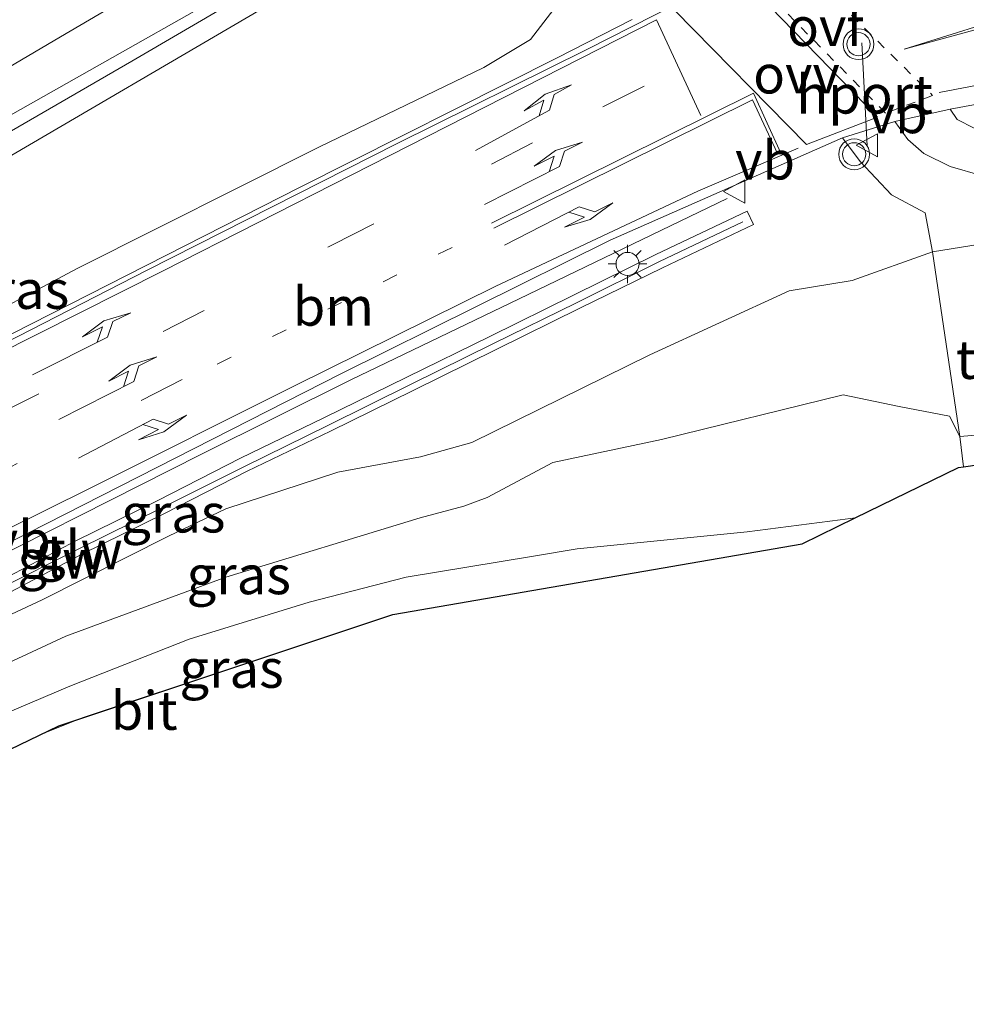
# Model space of a CAD drawing. Units: metres. Extents: x 89990 to 100002, y 437499 to 442393.
# Drawn here: x 91238 to 91300, y 439170 to 439234 of the extents above; entities that cross this region are included whole.
import ezdxf
from ezdxf.enums import TextEntityAlignment as Align

# ---------------------------------------------------------------- set-up
doc = ezdxf.new("R2010")
doc.units = ezdxf.units.M
for name, pattern in [('VW-1-3_STREEP', [4, 1, -3]), ('VW-3-9_STREEP', [12, 3, -9]), ('VW-6060_STREEP', [1.2, 0.6, -0.6])]:
    doc.linetypes.add(name, pattern=pattern)
doc.layers.get('0').update_dxf_attribs({"lineweight": 25})
for name, color, linetype, lineweight in [('B-ME-BV-GELEIDECONSTRUCTIE-GELEIDERAIL-L-B1', 213, 'BV-GELEIDERAIL', 18), ('B-ME-GW-KRUINLIJN-L-B1', 93, 'Continuous', 18), ('B-ME-GW-TEENLIJN-L-B1', 93, 'Continuous', 18), ('B-ME-IE-GRASLAND-GV-B6', 93, 'Continuous', 18), ('B-ME-IE-MEUBILAIR_WEGMEUBILAIR-LICHTMAST-S-B1', 8, 'Continuous', 18), ('B-ME-KW-GELUIDSWERING-GV-B6', 8, 'Continuous', 18), ('B-ME-KW-SCHERM-L-B1', 8, 'Continuous', 18), ('B-ME-OG-BEBOUWING-GV-B6', 173, 'Continuous', 18), ('B-ME-VH-VERH_SOORT-BITUMEN-GV-B6', 8, 'IE-TERREINAFSCHEIDING-NATUURLIJK-HOUTWAL', 18), ('B-ME-VH-VERH_SOORT-KLINKERS-GV-B6', 8, 'IE-TERREINAFSCHEIDING-NATUURLIJK-HOUTWAL', 18), ('B-ME-VH-VERH_SOORT-TEGELS-GV-B6', 8, 'Continuous', 18), ('B-ME-VW-MARKERING-13STREEP-045-L-B1', 255, 'VW-1-3_STREEP', 18), ('B-ME-VW-MARKERING-39STREEP-015-L-B1', 255, 'VW-3-9_STREEP', 18), ('B-ME-VW-MARKERING-6060STRP10-GV-B6', 255, 'VW-6060_STREEP', 18), ('B-ME-VW-MARKERING-PIJLLI750-S-B1', 7, 'Continuous', 18), ('B-ME-VW-MARKERING-PIJLRE750-S-B1', 7, 'Continuous', 18), ('B-ME-VW-MARKERING-STREEP-015-L-B1', 7, 'Continuous', 18), ('B-ME-VW-MARKERING-VLAKMARK-GV-B6', 7, 'Continuous', 18), ('B-ME-VW-MEUBILAIR_WEGMEUBILAIR-PORTAAL-L-B1', 8, 'Continuous', 18), ('B-ME-VW-MEUBILAIR_WEGMEUBILAIR-VERKEERSBORD-S-B1', 8, 'Continuous', 18), ('B-ME-VW-MEUBILAIR_WEGMEUBILAIR-VERKEERSLICHT-S-B1', 13, 'Continuous', 18)]:
    doc.layers.add(name, color=color, linetype=linetype, lineweight=lineweight)
doc.layers.add('B-ME-KG-KADASTRAAL-OPNAMEDTMGRENS-L-B1', color=10, linetype='Continuous')
doc.styles.add('NLCS-ISO', font='NLCS-ISO.TTF')
doc.linetypes.add('BV-GELEIDERAIL', pattern='A,10,-3,[108,NLCS.SHX,S=1,R=0,X=0,Y=0],-3', length=16)
doc.linetypes.add('IE-TERREINAFSCHEIDING-NATUURLIJK-HOUTWAL', pattern='A,7,-1.5,[67,NLCS.SHX,S=0.75,R=45,X=0,Y=0],-1.5,7,-1.5,[70,NLCS.SHX,S=0.75,R=0,X=0,Y=0],-1.5', length=20)

# ---------------------------------------------------------------- blocks, each defined once
blk = doc.blocks.new('pijll')
for p, q in [((5.7, 1.05, 0.1), (4, 0.75, 0.1)), ((4, 0.75, 0.1), (5.45, 0.75, 0.1)), ((5.45, 0.75, 0.1), (4.7, 0, 0.1)), ((6.2, 0.75, 0.1), (5.45, 0, 0.1)), ((7.5, 0.75, 0.1), (5.7, 1.05, 0.1)), ((7.5, 0.75, 0.1), (6.2, 0.75, 0.1)), ((0, 0, 0.1), (5.45, 0, 0.1))]:
    blk.add_line(p, q)
blk = doc.blocks.new('pijlr')
for p, q in [((0, 0, 0.1), (5.45, 0, 0.1)), ((5.45, -0.75, 0.1), (4.7, 0, 0.1)), ((6.2, -0.75, 0.1), (5.45, 0, 0.1)), ((4, -0.75, 0.1), (5.45, -0.75, 0.1)), ((5.7, -1.05, 0.1), (4, -0.75, 0.1)), ((7.5, -0.75, 0.1), (5.7, -1.05, 0.1)), ((7.5, -0.75, 0.1), (6.2, -0.75, 0.1))]:
    blk.add_line(p, q)
blk = doc.blocks.new('verkeerslicht')
for radius in [1, 0.75]:
    blk.add_circle((0, 0), radius)
blk = doc.blocks.new('lantaarnpaal')
for p, q in [((-0.884, 0.884), (-0.53, 0.53)), ((0, 0.75), (0, 1.25)), ((0.53, 0.53), (0.884, 0.884)), ((-0.75, 0), (-1.25, 0)), ((0.75, 0), (1.25, 0)), ((-0.53, -0.53), (-0.884, -0.884)), ((0.53, -0.53), (0.884, -0.884)), ((0, -0.75), (0, -1.25))]:
    blk.add_line(p, q)
blk.add_circle((0, 0), 0.75)
blk = doc.blocks.new('verkeersbord')
for p, q in [((0, 0.75), (-0.75, -0.625)), ((0.75, -0.625), (0, 0.75)), ((-0.75, -0.625), (0.75, -0.625))]:
    blk.add_line(p, q)

msp = doc.modelspace()

# ---------------------------------------------------------------- linework, layer by layer
at = {"layer": 'B-ME-BV-GELEIDECONSTRUCTIE-GELEIDERAIL-L-B1'}
for points in [[(91193.156, 439200.347, -0.115), (91209.808, 439210.584, 0.097), (91228.199, 439221.306, -0.419), (91245.726, 439231.451, -0.611), (91268.52, 439244.769, -0.861), (91299.376, 439263.304, -1.127), (91320.033, 439275.656, -1.147), (91332.694, 439283.171, -1.125), (91355.699, 439296.562, -1.131), (91369.457, 439304.546, -1.135), (91403.063, 439323.836, -0.817), (91426.253, 439336.845, -0.359), (91449.907, 439349.487, -0.353), (91458.573, 439353.354, -0.839)], [(91195.178, 439192.157, 3.047), (91211.711, 439200.41, 3.293), (91231.717, 439210.628, 3.677), (91256.639, 439223.272, 4.081), (91273.307, 439231.672, 4.355), (91278.161, 439234.143, 4.347)], [(91284.335, 439222.555, 3.695), (91270.828, 439216.05, 3.737), (91259.922, 439210.797, 3.639), (91250.241, 439205.985, 3.501), (91232.427, 439196.993, 3.257), (91216.976, 439189.337, 3.139), (91201.073, 439181.158, 2.945), (91200.4431, 439180.8408, 2.931)]]:
    msp.add_polyline3d(points, dxfattribs=at)
at = {"layer": 'B-ME-GW-KRUINLIJN-L-B1'}
for points in [[(91277.543, 439241.504, 3.781), (91276.711, 439240.7, 3.781), (91275.735, 439238.74, 3.767), (91274.777, 439237.27, 3.657), (91273.088, 439234.809, 3.581), (91271.566, 439232.858, 3.499), (91268.557, 439231.034, 3.511), (91257.845, 439225.867, 3.409), (91242.179, 439218.02, 3.095), (91226.122, 439209.445, 2.585), (91194.059, 439193.922, 2.141)], [(91297.631, 439219.086, 3.637), (91292.424, 439217.235, 2.769), (91288.342, 439216.563, 2.739), (91279.321, 439212.408, 2.525), (91267.762, 439206.74, 2.294), (91264.447, 439205.804, 2.099), (91259.092, 439204.816, 2.219), (91251.828, 439202.433, 2.544), (91248.11, 439200.673, 2.483), (91239.906, 439196.536, 2.403), (91232.252, 439192.983, 2.367), (91224.312, 439189.141, 2.232), (91216.027, 439184.719, 2.203), (91211.272, 439182.082, 2.158), (91205.902, 439179.631, 2.079)]]:
    msp.add_polyline3d(points, dxfattribs=at)
at = {"layer": 'B-ME-GW-TEENLIJN-L-B1'}
for points in [[(91191.295, 439198.771, -0.075), (91211.628, 439210.025, -0.615), (91230.063, 439220.748, -0.863), (91261.171, 439238.963, -1.277), (91268.753, 439244.183, -1.357), (91271.765, 439246.492, -0.82)], [(91299.412, 439207.121, 0.123), (91298.731, 439208.439, 0.409), (91295.47, 439209.075, 0.337), (91291.847, 439209.816, 0.338), (91280.064, 439206.919, 0.277), (91273.018, 439205.436, 0.387), (91268.767, 439203.178, 0.436), (91267.257, 439202.612, 0.351), (91264.411, 439201.841, 0.294), (91251.81, 439197.996, 0.264), (91241.436, 439194.178, 0.232), (91233.624, 439190.552, 0.186), (91227.834, 439188.097, 0.271), (91219.701, 439183.952, 0.32), (91207.625, 439177.218, 0.092)]]:
    msp.add_polyline3d(points, dxfattribs=at)
at = {"layer": 'B-ME-IE-GRASLAND-GV-B6'}
for points in [[(91191.295, 439198.771, -0.075), (91190.969, 439200.158, -0.314), (91196.211, 439203.222, -0.406), (91208.974, 439211.376, -0.696), (91238.017, 439228.041, -1.236), (91256.754, 439238.647, -1.468), (91270.801, 439247.133, -1.61), (91271.765, 439246.492, -0.82), (91268.753, 439244.183, -1.357), (91261.171, 439238.963, -1.277), (91230.063, 439220.748, -0.863), (91211.628, 439210.025, -0.615), (91191.295, 439198.771, -0.075)], [(91194.059, 439193.922, 2.141), (91191.295, 439198.771, -0.075), (91211.628, 439210.025, -0.615), (91230.063, 439220.748, -0.863), (91261.171, 439238.963, -1.277), (91268.753, 439244.183, -1.357), (91271.765, 439246.492, -0.82), (91272.624, 439245.884, -1.565), (91272.169, 439245.619, -1.565), (91272.27, 439245.446, -0.115), (91272.839, 439245.778, -0.115), (91275.466, 439244.029, 2.215), (91277.543, 439241.504, 3.781), (91276.711, 439240.7, 3.781), (91275.735, 439238.74, 3.767), (91274.777, 439237.27, 3.657), (91273.088, 439234.809, 3.581), (91271.566, 439232.858, 3.499), (91268.557, 439231.034, 3.511), (91257.845, 439225.867, 3.409), (91242.179, 439218.02, 3.095), (91226.122, 439209.445, 2.585), (91194.059, 439193.922, 2.141)], [(91226.122, 439209.445, 2.585), (91242.179, 439218.02, 3.095), (91257.845, 439225.867, 3.409), (91268.557, 439231.034, 3.511), (91271.566, 439232.858, 3.499), (91273.088, 439234.809, 3.581), (91274.777, 439237.27, 3.657), (91275.735, 439238.74, 3.767), (91276.711, 439240.7, 3.781), (91277.543, 439241.504, 3.781), (91278.218, 439240.684, 4.29), (91278.696, 439240.956, 4.29), (91278.88, 439240.712, 4.265), (91276.138, 439238.846, 4.063), (91278.038, 439236.233, 4.063), (91280.798, 439238.178, 4.007), (91282.51, 439235.916, 3.777), (91275.235, 439232.206, 3.647), (91262.932, 439226.108, 3.473), (91246.686, 439217.889, 3.287), (91224.991, 439206.787, 2.763)], [(91340.85, 439220.15, 3.344), (91336.937, 439223.125, 3.399), (91334.103, 439224.463, 3.421), (91331.784, 439225.265, 3.435), (91328.509, 439226.223, 3.465), (91326.252, 439226.517, 3.495), (91323.284, 439226.662, 3.532), (91319.986, 439226.61, 3.512), (91312.356, 439226.765, 3.513), (91306.239, 439226.812, 3.543), (91301.849, 439226.78, 3.519), (91300.33, 439227.094, 3.507), (91299.232, 439227.673, 3.505), (91298.78, 439228.326, 3.499), (91303.313, 439229.182, 3.583), (91308.457, 439229.635, 3.695), (91316.192, 439229.516, 3.659), (91324.98, 439228.709, 3.611), (91331.72, 439227.102, 3.523), (91336.425, 439225.139, 3.441), (91339.513, 439223.208, 3.389), (91342.013, 439221.3, 3.338), (91340.85, 439220.15, 3.344)], [(91216.767, 439189.639, 2.431), (91238.984, 439200.853, 2.543), (91259.328, 439211.215, 2.915), (91276.745, 439219.85, 3.111), (91291.801, 439226.479, 3.325), (91292.948, 439224.949, 3.501), (91294.99, 439222.793, 3.595)], [(91294.99, 439222.793, 3.595), (91297.155, 439221.618, 3.635), (91297.631, 439219.086, 3.637), (91292.424, 439217.235, 2.769), (91288.342, 439216.563, 2.739), (91279.321, 439212.408, 2.525), (91267.762, 439206.74, 2.294), (91264.447, 439205.804, 2.099), (91259.092, 439204.816, 2.219), (91251.828, 439202.433, 2.544), (91248.11, 439200.673, 2.483), (91239.906, 439196.536, 2.403), (91232.252, 439192.983, 2.367)], [(91237.175, 439196.696, 2.413), (91242.49, 439199.492, 2.486), (91247.841, 439202.13, 2.567), (91253.202, 439204.868, 2.662), (91258.597, 439207.474, 2.743), (91263.971, 439210.112, 2.804), (91269.357, 439212.755, 2.873), (91274.772, 439215.431, 2.941), (91280.123, 439218.06, 3.003), (91286.022, 439220.868, 2.992), (91285.614, 439221.725, 3.022), (91279.709, 439218.915, 3.033), (91274.352, 439216.283, 2.971), (91268.938, 439213.607, 2.903), (91263.553, 439210.965, 2.834), (91258.181, 439208.328, 2.773), (91252.78, 439205.719, 2.692), (91247.415, 439202.979, 2.597), (91242.059, 439200.339, 2.516), (91236.741, 439197.541, 2.443)], [(91232.252, 439192.983, 2.367), (91239.906, 439196.536, 2.403), (91248.11, 439200.673, 2.483), (91251.828, 439202.433, 2.544), (91259.092, 439204.816, 2.219), (91264.447, 439205.804, 2.099), (91267.762, 439206.74, 2.294), (91279.321, 439212.408, 2.525), (91288.342, 439216.563, 2.739), (91292.424, 439217.235, 2.769), (91297.631, 439219.086, 3.637)], [(91297.631, 439219.086, 3.637), (91299.412, 439207.121, 0.123), (91298.731, 439208.439, 0.409), (91295.47, 439209.075, 0.337), (91291.847, 439209.816, 0.338), (91280.064, 439206.919, 0.277), (91273.018, 439205.436, 0.387), (91268.767, 439203.178, 0.436), (91267.257, 439202.612, 0.351), (91264.411, 439201.841, 0.294), (91251.81, 439197.996, 0.264), (91241.436, 439194.178, 0.232), (91233.624, 439190.552, 0.186)], [(91233.624, 439190.552, 0.186), (91241.436, 439194.178, 0.232), (91251.81, 439197.996, 0.264), (91264.411, 439201.841, 0.294), (91267.257, 439202.612, 0.351), (91268.767, 439203.178, 0.436), (91273.018, 439205.436, 0.387), (91280.064, 439206.919, 0.277), (91291.847, 439209.816, 0.338), (91295.47, 439209.075, 0.337), (91298.731, 439208.439, 0.409), (91299.412, 439207.121, 0.123), (91299.652, 439205.152, 0.123), (91299.321, 439205.104, 0.023), (91292.614, 439201.844, -0.025), (91291.645, 439201.729, -0.021), (91285.631, 439200.952, 0.087), (91274.59, 439199.844, 0.177), (91271.638, 439199.352, 0.178), (91263.516, 439197.999, 0.179), (91257.228, 439196.382, 0.143), (91249.433, 439193.99, 0.115), (91241.698, 439190.935, 0.113), (91234.062, 439187.694, 0.197)]]:
    msp.add_polyline3d(points, dxfattribs=at)
at = {"layer": 'B-ME-KG-KADASTRAAL-OPNAMEDTMGRENS-L-B1'}
msp.add_polyline3d([(91228.345, 439182.271, 0.102), (91240.984, 439188.378, -0.059), (91262.651, 439195.594, 0.033), (91289.179, 439200.174, 0.053), (91292.614, 439201.844, -0.025), (91299.321, 439205.104, 0.023), (91299.652, 439205.152, 0.123), (91302.605, 439205.581, 0.123)], dxfattribs=at)
at = {"layer": 'B-ME-KW-GELUIDSWERING-GV-B6'}
msp.add_polyline3d([(91236.741, 439197.541, 2.443), (91242.059, 439200.339, 2.516), (91247.415, 439202.979, 2.597), (91252.78, 439205.719, 2.692), (91258.181, 439208.328, 2.773), (91263.553, 439210.965, 2.834), (91268.938, 439213.607, 2.903), (91274.352, 439216.283, 2.971), (91279.709, 439218.915, 3.033), (91285.614, 439221.725, 3.022), (91286.022, 439220.868, 2.992), (91280.123, 439218.06, 3.003), (91274.772, 439215.431, 2.941), (91269.357, 439212.755, 2.873), (91263.971, 439210.112, 2.804), (91258.597, 439207.474, 2.743), (91253.202, 439204.868, 2.662), (91247.841, 439202.13, 2.567), (91242.49, 439199.492, 2.486), (91237.175, 439196.696, 2.413)], dxfattribs=at)
at = {"layer": 'B-ME-KW-SCHERM-L-B1'}
msp.add_polyline3d([(91285.339, 439221.044, 8.181), (91279.928, 439218.459, 8.139), (91274.566, 439215.782, 8.061), (91269.183, 439213.139, 8.003), (91263.799, 439210.499, 7.938), (91258.424, 439207.836, 7.896), (91253.039, 439205.178, 7.804), (91247.662, 439202.508, 7.706), (91242.29, 439199.835, 7.626), (91236.921, 439197.158, 7.545), (91231.555, 439194.47, 7.489), (91226.198, 439191.78, 7.458), (91220.837, 439189.088, 7.427), (91215.482, 439186.376, 7.378), (91210.123, 439183.665, 7.322), (91204.76, 439180.979, 7.243), (91199.389, 439178.301, 7.129)], dxfattribs=at)
at = {"layer": 'B-ME-OG-BEBOUWING-GV-B6'}
msp.add_polyline3d([(91302.249, 439207.365, 0.123), (91299.412, 439207.121, 0.123), (91297.631, 439219.086, 3.637), (91300.719, 439219.585, 3.683), (91302.249, 439207.365, 0.123)], dxfattribs=at)
at = {"layer": 'B-ME-VH-VERH_SOORT-BITUMEN-GV-B6'}
for points in [[(91518.111, 439383.571, -0.32), (91504.078, 439376.176, -0.518), (91484.577, 439367.004, -0.616), (91469.125, 439359.529, -0.73), (91456.755, 439353.533, -0.84), (91438.003, 439343.921, -0.972), (91407.093, 439326.748, -1.464), (91397.689, 439321.411, -1.421), (91372.674, 439306.871, -1.771), (91353.517, 439295.987, -1.899), (91325.77, 439279.633, -1.875), (91299.305, 439264.125, -1.911), (91296.46, 439262.154, -1.71), (91270.801, 439247.133, -1.61), (91256.754, 439238.647, -1.468), (91238.017, 439228.041, -1.236)], [(91224.991, 439206.787, 2.763), (91246.686, 439217.889, 3.287), (91262.932, 439226.108, 3.473), (91275.235, 439232.206, 3.647), (91282.51, 439235.916, 3.777), (91285.355, 439237.016, 3.891), (91288.736, 439238.242, 3.936), (91291.608, 439238.976, 4.081), (91292.092, 439239.317, 4.077), (91292.234, 439239.87, 4.083), (91292.055, 439240.44, 4.111), (91291.597, 439240.986, 4.135), (91289.057, 439243.022, 4.187), (91283.725, 439247.957, 4.185), (91285.017, 439248.724, 4.213), (91285.614, 439249.079, 4.18), (91286.145, 439249.394, 4.191), (91291.504, 439252.578, 3.999), (91291.633, 439252.654, 3.987), (91294.838, 439254.558, 3.87), (91298.156, 439256.529, 3.786), (91298.526, 439256.749, 3.791), (91307.919, 439251.169, 3.766)], [(91303.313, 439229.182, 3.583), (91298.78, 439228.326, 3.499), (91295.204, 439227.544, 3.429), (91291.801, 439226.479, 3.325), (91276.745, 439219.85, 3.111), (91259.328, 439211.215, 2.915), (91238.984, 439200.853, 2.543), (91216.767, 439189.639, 2.431)], [(91228.345, 439182.271, 0.102), (91205.091, 439170.326, 0.011), (91205.664, 439172.803, 0.159), (91204.732, 439174.359, 0.262), (91211.858, 439178.256, 0.148), (91217.558, 439179.167, 0.253), (91225.747, 439183.423, 0.281), (91234.062, 439187.694, 0.197), (91241.698, 439190.935, 0.113), (91249.433, 439193.99, 0.115), (91257.228, 439196.382, 0.143), (91263.516, 439197.999, 0.179), (91271.638, 439199.352, 0.178), (91274.59, 439199.844, 0.177), (91285.631, 439200.952, 0.087), (91291.645, 439201.729, -0.021), (91292.614, 439201.844, -0.025), (91289.179, 439200.174, 0.053), (91262.651, 439195.594, 0.033), (91242.4986, 439188.8824, 0.2037), (91239.8706, 439187.84, 0.2069), (91228.345, 439182.271, 0.102)]]:
    msp.add_polyline3d(points, dxfattribs=at)
at = {"layer": 'B-ME-VH-VERH_SOORT-KLINKERS-GV-B6'}
msp.add_polyline3d([(91300.885, 439224.022, 3.577), (91298.777, 439224.624, 3.515), (91297.08, 439225.467, 3.509), (91296.039, 439226.367, 3.475), (91295.204, 439227.544, 3.429), (91298.78, 439228.326, 3.499), (91299.232, 439227.673, 3.505), (91300.33, 439227.094, 3.507)], dxfattribs=at)
at = {"layer": 'B-ME-VH-VERH_SOORT-TEGELS-GV-B6'}
for points in [[(91300.719, 439219.585, 3.683), (91297.631, 439219.086, 3.637), (91297.155, 439221.618, 3.635), (91294.99, 439222.793, 3.595), (91292.948, 439224.949, 3.501), (91291.801, 439226.479, 3.325), (91295.204, 439227.544, 3.429), (91296.039, 439226.367, 3.475), (91297.08, 439225.467, 3.509), (91298.777, 439224.624, 3.515), (91300.885, 439224.022, 3.577)], [(91299.652, 439205.152, 0.123), (91299.412, 439207.121, 0.123), (91302.249, 439207.365, 0.123), (91302.605, 439205.581, 0.123), (91299.652, 439205.152, 0.123)]]:
    msp.add_polyline3d(points, dxfattribs=at)
at = {"layer": 'B-ME-VW-MARKERING-13STREEP-045-L-B1'}
msp.add_line((91266.489, 439219.375, 3.205), (91251.094, 439211.73, 3.025), dxfattribs=at)
at = {"layer": 'B-ME-VW-MARKERING-39STREEP-015-L-B1'}
for points in [[(91196.983, 439188.246, 2.139), (91207.552, 439193.711, 2.331), (91219.189, 439199.576, 2.555), (91237.024, 439208.55, 2.815), (91247.749, 439213.93, 3.041), (91258.743, 439219.537, 3.227), (91269.043, 439224.775, 3.381), (91276.26, 439228.481, 3.511), (91279.843, 439230.278, 3.547)], [(91248.996, 439210.807, 2.979), (91234.05, 439203.206, 2.721), (91219.929, 439196.044, 2.483), (91205.731, 439188.869, 2.273), (91198.48, 439185.228, 2.139)]]:
    msp.add_polyline3d(points, dxfattribs=at)
at = {"layer": 'B-ME-VW-MARKERING-6060STRP10-GV-B6'}
msp.add_polyline3d([(91286.122, 439236.663, 3.898), (91288.961, 439237.795, 3.973), (91297.644, 439229.217, 3.573), (91294.594, 439228.08, 3.498), (91286.122, 439236.663, 3.898)], dxfattribs=at)
at = {"layer": 'B-ME-VW-MARKERING-STREEP-015-L-B1'}
for p, q in [((91282.617, 439227.924, 3.491), (91279.737, 439234.126, 3.689)), ((91269.195, 439220.622, 3.243), (91285.967, 439228.939, 3.483)), ((91287.588, 439225.464, 3.291), (91285.967, 439228.939, 3.483))]:
    msp.add_line(p, q, dxfattribs=at)
for points in [[(91188.69, 439202.285, -0.249), (91214.891, 439217.654, -0.891), (91227.119, 439224.795, -1.111), (91241.11, 439233.033, -1.241), (91264.147, 439246.536, -1.501), (91301.354, 439268.485, -1.809), (91331.528, 439286.261, -1.837), (91351.886, 439298.204, -1.833), (91371.296, 439309.574, -1.693), (91408.692, 439331.422, -1.353), (91437.249, 439347.196, -0.945), (91460.405, 439359.132, -0.707), (91486.595, 439371.879, -0.529), (91507.537, 439381.717, -0.459), (91517.984, 439386.367, -0.389), (91527.805, 439390.638, -0.359), (91537.473, 439394.694, -0.313), (91551.621, 439400.287, -0.327), (91560.029, 439403.559, -0.315)], [(91195.501, 439191.369, 2.193), (91207.944, 439197.686, 2.495), (91220.953, 439204.326, 2.695), (91231.479, 439209.666, 2.903), (91247.759, 439217.848, 3.259), (91259.983, 439224.071, 3.411), (91279.737, 439234.126, 3.689)], [(91298.073, 439229.419, 3.531), (91303.158, 439230.395, 3.607), (91307.446, 439230.965, 3.689), (91311.307, 439231.123, 3.695), (91316.181, 439230.973, 3.683), (91320.325, 439230.6, 3.667), (91323.768, 439230.056, 3.635), (91327.307, 439229.157, 3.553), (91330.555, 439227.975, 3.513), (91333.38, 439226.862, 3.431), (91336.454, 439225.347, 3.422), (91339.997, 439223.197, 3.383), (91342.236, 439221.521, 3.351)], [(91287.804, 439225.492, 3.283), (91286.025, 439229.366, 3.519), (91269.046, 439220.945, 3.239)], [(91288.924, 439225.812, 3.301), (91282.428, 439223.022, 3.207), (91269.319, 439216.865, 3.095), (91256.279, 439210.409, 2.929), (91242.971, 439203.743, 2.679), (91229.399, 439197.026, 2.483), (91213.749, 439189.09, 2.391), (91200.207, 439182.277, 2.167)]]:
    msp.add_polyline3d(points, dxfattribs=at)
at = {"layer": 'B-ME-VW-MARKERING-VLAKMARK-GV-B6'}
for points in [[(91294.078, 439227.82, 3.423), (91289.476, 439226.053, 3.373), (91280.923, 439234.731, 3.623), (91285.553, 439236.588, 3.823), (91294.078, 439227.82, 3.423)], [(91295.805, 439232.218, 3.638), (91303.815, 439234.734, 3.813), (91309.012, 439236.071, 3.888), (91311.648, 439234.811, 3.888), (91309.215, 439234.946, 3.963), (91306.574, 439234.788, 3.863), (91302.211, 439233.971, 3.738), (91295.805, 439232.218, 3.638)]]:
    msp.add_polyline3d(points, dxfattribs=at)
at = {"layer": 'B-ME-VW-MEUBILAIR_WEGMEUBILAIR-PORTAAL-L-B1'}
msp.add_line((91293.406, 439225.963, 9.099), (91293.064, 439232.635, 9.101), dxfattribs=at)

# ---------------------------------------------------------------- block references
at = {"layer": 'B-ME-IE-MEUBILAIR_WEGMEUBILAIR-LICHTMAST-S-B1', "rotation": 90}
msp.add_blockref('lantaarnpaal', (91277.868, 439218.302, 2.985), dxfattribs=at)
at = {"layer": 'B-ME-VW-MARKERING-PIJLLI750-S-B1'}
for p, rotation in [((91268.015, 439225.656, 3.396), 28.6), ((91268.582, 439222.166, 3.26), 26.7), ((91239.278, 439211.128, 2.924), 26.5), ((91240.992, 439208.229, 2.846), 26.8)]:
    msp.add_blockref('pijll', p, dxfattribs=dict(at, rotation=rotation))
at = {"layer": 'B-ME-VW-MARKERING-PIJLRE750-S-B1'}
for p, rotation in [((91269.88, 439219.532, 3.202), 27), ((91242.261, 439205.727, 2.79), 27.4)]:
    msp.add_blockref('pijlr', p, dxfattribs=dict(at, rotation=rotation))
at = {"layer": 'B-ME-VW-MEUBILAIR_WEGMEUBILAIR-VERKEERSBORD-S-B1', "rotation": 90}
for p in [(91293.437, 439225.996, 3.419), (91284.837, 439222.996, 3.203)]:
    msp.add_blockref('verkeersbord', p, dxfattribs=at)
at = {"layer": 'B-ME-VW-MEUBILAIR_WEGMEUBILAIR-VERKEERSLICHT-S-B1', "rotation": 90}
for p in [(91292.838, 439232.545, 9.076), (91292.561, 439225.414, 3.403)]:
    msp.add_blockref('verkeerslicht', p, dxfattribs=at)

# ---------------------------------------------------------------- texts
at = {"layer": 'B-ME-IE-GRASLAND-GV-B6', "ltscale": 0.2, "style": 'NLCS-ISO'}
for p in [(91238.2845, 439216.6415), (91248.413, 439202.151), (91252.657, 439198.152), (91252.192, 439192.0875)]:
    msp.add_text('gras', height=2.5, dxfattribs=at).set_placement(p, align=Align.MIDDLE_CENTER)
at = {"layer": 'B-ME-KW-GELUIDSWERING-GV-B6', "ltscale": 0.2, "style": 'NLCS-ISO'}
msp.add_text('glw', height=2.5, dxfattribs=at).set_placement((91241.1286, 439199.1658), align=Align.MIDDLE_CENTER)
at = {"layer": 'B-ME-KW-SCHERM-L-B1', "ltscale": 0.2, "style": 'NLCS-ISO'}
msp.add_text('glw', height=2.5, dxfattribs=at).set_placement((91242.3232, 439199.7704), align=Align.MIDDLE_CENTER)
at = {"layer": 'B-ME-OG-BEBOUWING-GV-B6', "ltscale": 0.2, "style": 'NLCS-ISO'}
msp.add_text('tr', height=2.5, dxfattribs=at).set_placement((91300.452, 439212.1044), align=Align.MIDDLE_CENTER)
at = {"layer": 'B-ME-VH-VERH_SOORT-BITUMEN-GV-B6', "ltscale": 0.2, "style": 'NLCS-ISO'}
msp.add_text('bit', height=2.5, dxfattribs=at).set_placement((91246.527, 439189.3676), align=Align.MIDDLE_CENTER)
at = {"layer": 'B-ME-VW-MARKERING-13STREEP-045-L-B1', "ltscale": 0.2, "style": 'NLCS-ISO'}
msp.add_text('bm', height=2.5, dxfattribs=at).set_placement((91258.7915, 439215.5525), align=Align.MIDDLE_CENTER)
at = {"layer": 'B-ME-VW-MARKERING-6060STRP10-GV-B6', "ltscale": 0.2, "style": 'NLCS-ISO'}
msp.add_text('ovf', height=2.5, dxfattribs=at).set_placement((91290.6886, 439233.6836), align=Align.MIDDLE_CENTER)
at = {"layer": 'B-ME-VW-MARKERING-VLAKMARK-GV-B6', "ltscale": 0.2, "style": 'NLCS-ISO'}
msp.add_text('ovv', height=2.5, dxfattribs=at).set_placement((91288.8216, 439230.6024), align=Align.MIDDLE_CENTER)
at = {"layer": 'B-ME-VW-MEUBILAIR_WEGMEUBILAIR-PORTAAL-L-B1', "ltscale": 0.2, "style": 'NLCS-ISO'}
msp.add_text('hport', height=2.5, dxfattribs=at).set_placement((91293.235, 439229.299), align=Align.MIDDLE_CENTER)
at = {"layer": 'B-ME-VW-MEUBILAIR_WEGMEUBILAIR-VERKEERSBORD-S-B1', "ltscale": 0.2, "style": 'NLCS-ISO'}
for p in [(91293.437, 439225.996, 3.419), (91284.837, 439222.996, 3.203), (91236.5848, 439198.3935, 2.445)]:
    msp.add_text('vb', height=2.5, dxfattribs=at).set_placement(p, align=Align.BOTTOM_LEFT)

doc.saveas('drawing.dxf')
